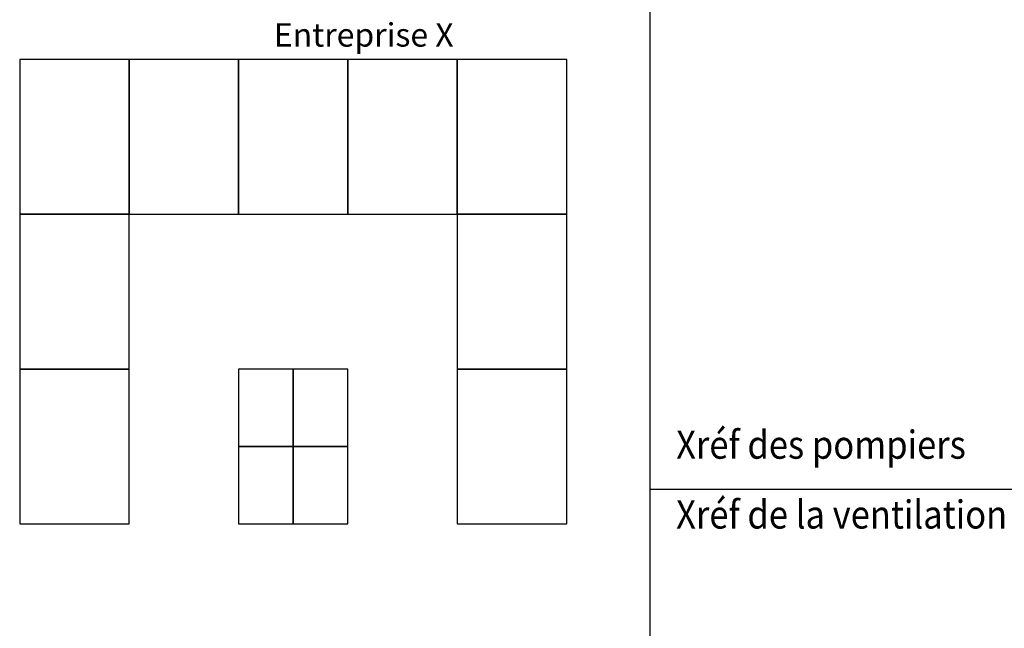
# Model space of a CAD drawing. Units: centimetres. Extents: x -22127 to 66854, y -14660 to 57766.
# Drawn here: x 44255 to 63156, y -2670 to 9011 of the extents above; entities that cross this region are included whole.
import ezdxf
from ezdxf.enums import TextEntityAlignment as Align

# ---------------------------------------------------------------- set-up
doc = ezdxf.new("R2010")
doc.units = ezdxf.units.CM
doc.layers.add('XGWG_DELIM_LEGENDES', color=52, linetype='Continuous')
doc.layers.add('XGWG_XREF_DELIM', color=5, linetype='Continuous', plot=False)
doc.styles.add('X_GABARIT-S_1', font='romans.shx', dxfattribs={"width": 0.9})

msp = doc.modelspace()

# ---------------------------------------------------------------- linework, layer by layer
at = {"layer": 'XGWG_DELIM_LEGENDES'}
for points in [[(44255.14, 5276.32), (46355.14, 5276.32), (46355.14, 8246.32), (44255.14, 8246.32)], [(46355.14, 5276.32), (48455.14, 5276.32), (48455.14, 8246.32), (46355.14, 8246.32)], [(48455.14, 5276.32), (50555.14, 5276.32), (50555.14, 8246.32), (48455.14, 8246.32)], [(50555.14, 5276.32), (52655.14, 5276.32), (52655.14, 8246.32), (50555.14, 8246.32)], [(52655.14, 5276.32), (54755.14, 5276.32), (54755.14, 8246.32), (52655.14, 8246.32)], [(44255.14, 2306.32), (46355.14, 2306.32), (46355.14, 5276.32), (44255.14, 5276.32)], [(52655.14, 2306.32), (54755.14, 2306.32), (54755.14, 5276.32), (52655.14, 5276.32)], [(44255.14, -663.68), (46355.14, -663.68), (46355.14, 2306.32), (44255.14, 2306.32)], [(48455.14, -663.68), (50555.14, -663.68), (50555.14, 2306.32), (48455.14, 2306.32)], [(48455.14, 821.32), (49505.14, 821.32), (49505.14, 2306.32), (48455.14, 2306.32)], [(49505.14, 821.32), (50555.14, 821.32), (50555.14, 2306.32), (49505.14, 2306.32)], [(52655.14, -663.68), (54755.14, -663.68), (54755.14, 2306.32), (52655.14, 2306.32)], [(48455.14, -663.68), (49505.14, -663.68), (49505.14, 821.32), (48455.14, 821.32)], [(49505.14, -663.68), (50555.14, -663.68), (50555.14, 821.32), (49505.14, 821.32)]]:
    msp.add_lwpolyline(points, close=True, dxfattribs=at)
at = {"layer": 'XGWG_XREF_DELIM'}
for p, q in [((56359.56, 0), (56359.56, 21611.32)), ((56359.56, -13500), (56359.56, 0))]:
    msp.add_line(p, q, dxfattribs=at)
msp.add_ray((56359.56, 0), (1, 0), dxfattribs=at)

# ---------------------------------------------------------------- texts
at = {"layer": 'XGWG_DELIM_LEGENDES', "color": 7, "style": 'X_GABARIT-S_1'}
msp.add_text('Entreprise X', height=450, dxfattribs=at).set_placement((50859.15, 8494.71), align=Align.CENTER)
at = {"layer": 'XGWG_XREF_DELIM', "style": 'X_GABARIT-S_1', "width": 0.9}
for s, p in [('Xréf des pompiers', (56856.11, 584.46)), ('Xréf de la ventilation', (56856.11, -755.9))]:
    msp.add_text(s, height=540, rotation=0, dxfattribs=at).set_placement(p)

doc.saveas('drawing.dxf')
